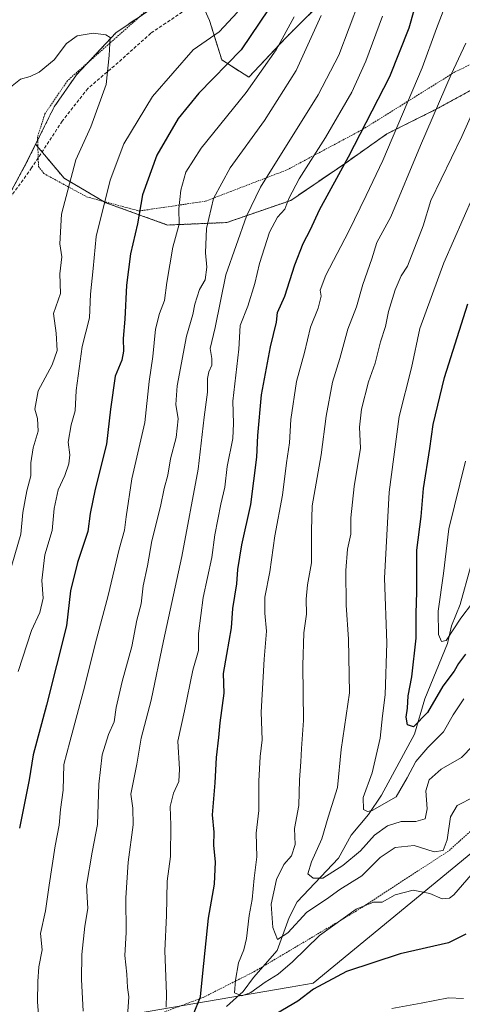
# Model space of a CAD drawing. Units: metres. Extents: x 631502 to 634966, y 4720427 to 4722806.
# Drawn here: x 634166 to 634303, y 4720930 to 4721234 of the extents above; entities that cross this region are included whole.
import ezdxf

# ---------------------------------------------------------------- set-up
doc = ezdxf.new("R2010")
doc.units = ezdxf.units.M
doc.header["$MEASUREMENT"] = 0
doc.linetypes.add('TRAZOS', pattern=[0.75, 0.5, -0.25])
doc.linetypes.add('TRAZOSX2', pattern=[1.5, 1, -0.5])
for name, color, linetype, lineweight in [('Alambrada', 19, 'TRAZOS', 0), ('Arbolado forestal', 92, 'TRAZOS', 0), ('Arbolado forestal CxS', 92, 'Continuous', 0), ('Comarca', 2, 'Continuous', 13), ('Comarca CxS', 133, 'Continuous', 0), ('Corriente natural lineal', 142, 'Continuous', 13), ('Curva de nivel maestra', 36, 'Continuous', 30), ('Curva de nivel normal', 36, 'Continuous', 0), ('Municipio', 9, 'Continuous', 13), ('Municipio CxS', 142, 'Continuous', 0), ('Senda', 19, 'TRAZOSX2', 0)]:
    doc.layers.add(name, color=color, linetype=linetype, lineweight=lineweight)

# ---------------------------------------------------------------- blocks, each defined once
blk = doc.blocks.new('*U151')
at = {"layer": 'Arbolado forestal CxS', "color": 92, "linetype": 'Continuous', "lineweight": 0}
blk.add_polyline3d([(634011.6, 4720923.59, 793.84), (634035, 4720950.32, 780.91), (634070.38, 4720980.56, 771.94), (634090.22, 4721020.54, 762.32), (634112.89, 4721050.42, 756.13), (634132.92, 4721106.29, 748.38), (634154.8, 4721164.12, 740.16), (634168.69, 4721189.94, 737.73), (634171.36, 4721195.33, 737), (634180.13, 4721184.86, 735.36), (634193.06, 4721177.26, 729.63), (634212.06, 4721170.42, 721.07), (634230.31, 4721171.18, 711.88), (634250.07, 4721178.02, 704.32), (634266.8, 4721189.42, 699.77), (634279.72, 4721198.55, 695.71), (634294.93, 4721206.15, 689.88), (634311.65, 4721215.27, 684.26)], dxfattribs=at)
blk = doc.blocks.new('*U163')
at = {"layer": 'Comarca CxS', "color": 133, "linetype": 'Continuous', "lineweight": 0}
blk.add_polyline3d([(633977.38, 4720888.56, 810.65), (634249.87, 4720935.22, 698.2), (634256.93, 4720936.43, 699.85), (634426.72, 4721076.13, 688.34)], dxfattribs=at)
blk = doc.blocks.new('*U165')
at = {"layer": 'Comarca CxS', "color": 133, "linetype": 'Continuous', "lineweight": 0}
blk.add_polyline3d([(633977.377, 4720888.5589, 810.6502), (634249.874, 4720935.2179, 698.1958), (634256.929, 4720936.4259, 699.8457), (634426.716, 4721076.1309, 688.3365)], dxfattribs=at)
blk = doc.blocks.new('*U180')
at = {"layer": 'Curva de nivel normal', "color": 36, "linetype": 'Continuous', "lineweight": 0}
blk.add_polyline3d([(634163.09, 4721062.26, 735), (634166.74, 4721075.06, 735), (634167.36, 4721081.72, 735), (634168.59, 4721088.41, 735), (634169.87, 4721093.05, 735), (634169.92, 4721097.04, 735), (634170.62, 4721101.66, 735), (634172.17, 4721106.82, 735), (634171.9, 4721110.75, 735), (634171.1, 4721113.63, 735), (634172.18, 4721119.2, 735), (634176.46, 4721127.26, 735), (634177.97, 4721131.66, 735), (634177.64, 4721137.08, 735), (634176.86, 4721143.11, 735), (634179.06, 4721149.25, 735), (634178.81, 4721155.31, 735), (634179.42, 4721160.6, 735), (634178.78, 4721164.62, 735), (634179.32, 4721173.79, 735), (634183.76, 4721190.48, 735), (634188.38, 4721200.75, 735), (634193.11, 4721213.75, 735), (634194.02, 4721222.75, 735), (634194.31, 4721228.24, 735), (634193.06, 4721229.11, 735), (634189.1, 4721229.61, 735), (634184.12, 4721228.78, 735), (634180.83, 4721226.39, 735), (634177.03, 4721221.41, 735), (634172.43, 4721217.59, 735), (634169.67, 4721216.22, 735), (634166.66, 4721215.45, 735), (634163.6, 4721212.96, 735)], dxfattribs=at)
blk = doc.blocks.new('*U203')
at = {"layer": 'Curva de nivel normal', "color": 36, "linetype": 'Continuous', "lineweight": 0}
blk.add_polyline3d([(634299.81, 4721243.74, 695), (634295.02, 4721231.08, 695), (634290.58, 4721218.88, 695), (634278.48, 4721190.29, 695), (634273.34, 4721179.51, 695), (634267.89, 4721168.32, 695), (634260.84, 4721154.91, 695), (634259.13, 4721150.3, 695), (634259.44, 4721148.44, 695), (634258.56, 4721144.75, 695), (634256.19, 4721138.9, 695), (634254.31, 4721131.12, 695), (634251.82, 4721122.08, 695), (634250.07, 4721110.4, 695), (634249.63, 4721103.16, 695), (634248.78, 4721097.05, 695), (634247.54, 4721087.1, 695), (634245.19, 4721074.46, 695), (634243.57, 4721063.4, 695), (634242.11, 4721055.62, 695), (634242.02, 4721050.69, 695), (634242.6, 4721045.07, 695), (634241.82, 4721036.48, 695), (634240.89, 4721020.13, 695), (634241.21, 4721011.52, 695), (634240.66, 4721006.42, 695), (634240.2, 4720998.76, 695), (634240.26, 4720989.76, 695), (634239.38, 4720982.76, 695), (634239.63, 4720975.42, 695), (634238.82, 4720968.83, 695), (634238.2, 4720962.26, 695), (634237.26, 4720957.37, 695), (634236.41, 4720950.3, 695), (634235.58, 4720946.74, 695), (634233.91, 4720942.75, 695), (634233.06, 4720937.37, 695), (634232.68, 4720933.44, 695), (634235, 4720932.56, 695), (634237.79, 4720933.64, 695), (634242.12, 4720936.76, 695), (634246.17, 4720939.26, 695), (634250.64, 4720943.08, 695), (634258.97, 4720951.19, 695), (634270.26, 4720959.3, 695), (634275.58, 4720961.46, 695), (634278.24, 4720961.5, 695), (634282.24, 4720963.68, 695), (634287.79, 4720965.12, 695), (634292.92, 4720964.18, 695), (634296.73, 4720962.46, 695), (634299.01, 4720962.68, 695), (634300.39, 4720963.75, 695), (634305.73, 4720969.91, 695)], dxfattribs=at)
blk = doc.blocks.new('*U211')
at = {"layer": 'Curva de nivel normal', "color": 36, "linetype": 'Continuous', "lineweight": 0}
blk.add_polyline3d([(634172.52, 4720922.76, 720), (634171.9, 4720930.66, 720), (634172.07, 4720936.98, 720), (634172.34, 4720941.5, 720), (634173.38, 4720946.76, 720), (634172.88, 4720951.76, 720), (634174.45, 4720958.76, 720), (634175.52, 4720966.71, 720), (634177.42, 4720978.9, 720), (634178.64, 4720985.2, 720), (634179.05, 4720990.07, 720), (634179.87, 4720996.05, 720), (634180.08, 4721003.93, 720), (634181.88, 4721010.98, 720), (634186.15, 4721026.7, 720), (634190.14, 4721042.62, 720), (634193.76, 4721056.08, 720), (634197.16, 4721070.36, 720), (634198.79, 4721076.29, 720), (634199.24, 4721080.41, 720), (634201, 4721092.14, 720), (634205.06, 4721109.53, 720), (634206.34, 4721122.11, 720), (634207.51, 4721129.81, 720), (634208.36, 4721138.33, 720), (634209.52, 4721143.14, 720), (634211.11, 4721147.08, 720), (634211.83, 4721152.7, 720), (634213.69, 4721163.54, 720), (634215.64, 4721170.7, 720), (634215.48, 4721175.44, 720), (634216.16, 4721181.18, 720), (634217.69, 4721186.77, 720), (634222.46, 4721194.08, 720), (634236.29, 4721211.34, 720), (634245.53, 4721224.47, 720), (634251.1, 4721234.67, 720)], dxfattribs=at)
blk = doc.blocks.new('*U213')
at = {"layer": 'Curva de nivel normal', "color": 36, "linetype": 'Continuous', "lineweight": 0}
blk.add_polyline3d([(634165.98, 4721032.62, 730), (634170.08, 4721045.25, 730), (634172.62, 4721050.85, 730), (634173.72, 4721055.26, 730), (634173.28, 4721060.76, 730), (634174.19, 4721068.69, 730), (634176.43, 4721076.12, 730), (634177.07, 4721082.93, 730), (634178.28, 4721088.75, 730), (634180.36, 4721093.08, 730), (634181.64, 4721096.77, 730), (634181.86, 4721099.52, 730), (634181.43, 4721103.44, 730), (634182.31, 4721108.75, 730), (634183.58, 4721113.08, 730), (634183.88, 4721119.34, 730), (634185.67, 4721132.92, 730), (634187.97, 4721141.81, 730), (634188.26, 4721149.1, 730), (634189.12, 4721156.95, 730), (634190.02, 4721166.86, 730), (634194.34, 4721184.28, 730), (634198.57, 4721195.49, 730), (634207.44, 4721210.06, 730), (634219.92, 4721224.47, 730), (634227.93, 4721229.98, 730), (634233.66, 4721236.05, 730)], dxfattribs=at)
blk = doc.blocks.new('*U222')
at = {"layer": 'Curva de nivel normal', "color": 36, "linetype": 'Continuous', "lineweight": 0}
blk.add_polyline3d([(634185.98, 4720927.82, 715), (634185.46, 4720937.64, 715), (634185.58, 4720945.32, 715), (634186.58, 4720954.02, 715), (634187.45, 4720959.53, 715), (634187.05, 4720966.56, 715), (634188.75, 4720976.93, 715), (634190.42, 4720985.48, 715), (634190.82, 4720997.9, 715), (634191.86, 4721006.88, 715), (634193.88, 4721013.25, 715), (634195.6, 4721017.16, 715), (634196.21, 4721021.52, 715), (634198.03, 4721029.56, 715), (634201.03, 4721040.39, 715), (634202.55, 4721048.46, 715), (634203.86, 4721053.56, 715), (634204.55, 4721059.12, 715), (634205.85, 4721065.22, 715), (634207.25, 4721072.97, 715), (634209.9, 4721083.55, 715), (634210.97, 4721089.08, 715), (634212.13, 4721093.21, 715), (634213.01, 4721098.27, 715), (634214.69, 4721104.83, 715), (634215.31, 4721110.64, 715), (634214.56, 4721115.06, 715), (634215.04, 4721120.82, 715), (634217.94, 4721136.16, 715), (634219.88, 4721142.8, 715), (634220.5, 4721145.97, 715), (634221.88, 4721150.47, 715), (634223.68, 4721153.5, 715), (634224.21, 4721157.43, 715), (634223.73, 4721161.82, 715), (634224.11, 4721169.35, 715), (634226.19, 4721178.63, 715), (634231.34, 4721188.02, 715), (634241.97, 4721202.65, 715), (634251.69, 4721218.08, 715), (634259.46, 4721235.07, 715)], dxfattribs=at)
blk = doc.blocks.new('*U226')
at = {"layer": 'Curva de nivel maestra', "color": 36, "linetype": 'Continuous', "lineweight": 30}
blk.add_polyline3d([(634243.25, 4721237.13, 725), (634234.74, 4721224.52, 725), (634221.72, 4721211.08, 725), (634215.36, 4721203.29, 725), (634208.71, 4721191.97, 725), (634204.33, 4721179.77, 725), (634202.83, 4721170.82, 725), (634200.62, 4721161.57, 725), (634199.34, 4721151.85, 725), (634198.88, 4721141.38, 725), (634198.35, 4721135.39, 725), (634198.5, 4721131.45, 725), (634197.9, 4721128.75, 725), (634195.89, 4721123.75, 725), (634194.44, 4721113.58, 725), (634193.18, 4721102.76, 725), (634189.75, 4721088.92, 725), (634188.21, 4721081.41, 725), (634187.46, 4721075.87, 725), (634184.24, 4721066.26, 725), (634182.1, 4721057.55, 725), (634180.83, 4721046.78, 725), (634174.73, 4721022.3, 725), (634170.56, 4721006.94, 725), (634169.41, 4720999.18, 725), (634166.33, 4720984.3, 725)], dxfattribs=at)
blk = doc.blocks.new('*U227')
at = {"layer": 'Curva de nivel maestra', "color": 36, "linetype": 'Continuous', "lineweight": 30}
for points in [[(634304.1, 4720951.6, 700), (634298.68, 4720948.93, 700), (634283.77, 4720945.54, 700), (634267.24, 4720940.09, 700), (634257.08, 4720934.58, 700), (634252.26, 4720930.92, 700), (634245.79, 4720927.08, 700)], [(634220.1, 4720926.91, 700), (634222.23, 4720932.28, 700), (634222.91, 4720939.56, 700), (634224.68, 4720956.49, 700), (634226.49, 4720967, 700), (634226.8, 4720973.95, 700), (634226.35, 4720978.93, 700), (634226.38, 4720983.09, 700), (634225.9, 4720988.42, 700), (634226.69, 4720998.25, 700), (634227.11, 4721006.07, 700), (634227.92, 4721012.25, 700), (634228.27, 4721016.76, 700), (634229.47, 4721025.91, 700), (634229.28, 4721032.03, 700), (634230.38, 4721037.91, 700), (634231.75, 4721046.09, 700), (634232.19, 4721052.08, 700), (634233.43, 4721059.7, 700), (634233.71, 4721064.07, 700), (634234.98, 4721071.76, 700), (634237.74, 4721084.13, 700), (634239.6, 4721098.79, 700), (634239.95, 4721105.42, 700), (634241.03, 4721118.04, 700), (634243.81, 4721132.82, 700), (634245.65, 4721140.41, 700), (634245.98, 4721143.44, 700), (634248.19, 4721148.51, 700), (634251.3, 4721158.1, 700), (634253.89, 4721164.75, 700), (634256.17, 4721169.08, 700), (634258.96, 4721175.08, 700), (634267.92, 4721191.41, 700), (634280.64, 4721216.27, 700), (634286.56, 4721231.29, 700), (634289.44, 4721241.6, 700)]]:
    blk.add_polyline3d(points, dxfattribs=at)

msp = doc.modelspace()

# ---------------------------------------------------------------- linework, layer by layer
at = {"layer": 'Alambrada', "color": 19, "linetype": 'TRAZOS', "lineweight": 0}
for points in [[(634213.3, 4721243.41, 734), (634181.16, 4721214.94, 744.53), (634174.21, 4721204.71, 736.95), (634171.96, 4721197.64, 737.98), (634172.23, 4721188.51, 741.93), (634173.85, 4721186.33, 745.6), (634187.17, 4721179.08, 746.47), (634203.3, 4721174.75, 734.83)], [(634203.3, 4721174.75, 734.83), (634223.69, 4721177.75, 717.23), (634248.89, 4721187.43, 708.67), (634272.21, 4721199.9, 704.09), (634300.53, 4721217.54, 690.88), (634324.28, 4721229.09, 681.92)], [(634305.98, 4720983.76, 714.66), (634298.7, 4720977.22, 710.48), (634270.36, 4720958.78, 716.74), (634250.37, 4720946.9, 712.86), (634238.98, 4720940.14, 704.94), (634227.66, 4720934.4, 717.1), (634223.12, 4720932.09, 722.14), (634205.94, 4720925.67, 727.4)]]:
    msp.add_polyline3d(points, dxfattribs=at)
at = {"layer": 'Arbolado forestal', "color": 92, "linetype": 'TRAZOS', "lineweight": 0}
for points in [[(634262.24, 4721241.88, 714.43), (634248.55, 4721228.2, 719.07), (634237.15, 4721216.03, 720.83), (634228.79, 4721221.35, 726.09), (634224.99, 4721233.52, 731.29), (634223.52, 4721236.73, 731.92)], [(634262.24, 4721241.88, 714.43), (634248.55, 4721228.2, 719.07), (634237.15, 4721216.03, 720.83), (634228.79, 4721221.35, 726.09), (634224.99, 4721233.52, 731.29), (634223.52, 4721236.73, 731.92)], [(634203.66, 4721234.87, 733.35), (634196.1, 4721229.72, 734.57), (634187.36, 4721220.43, 735.86), (634183.93, 4721216.79, 736), (634177.09, 4721206.91, 736.34), (634171.99, 4721196.61, 736.87), (634171.36, 4721195.33, 737)], [(634203.66, 4721234.87, 733.35), (634196.1, 4721229.72, 734.57), (634187.36, 4721220.43, 735.86), (634183.93, 4721216.79, 736), (634177.09, 4721206.91, 736.34), (634171.99, 4721196.61, 736.87), (634171.36, 4721195.33, 737)], [(634171.36, 4721195.33, 737), (634172.05, 4721194.51, 737.02), (634173.34, 4721192.97, 737.04), (634180.13, 4721184.86, 735.36), (634192.31, 4721177.7, 730.06), (634193.06, 4721177.26, 729.63), (634212.06, 4721170.42, 721.07), (634230.31, 4721171.18, 711.88), (634250.07, 4721178.02, 704.32), (634266.8, 4721189.42, 699.77), (634279.72, 4721198.55, 695.71), (634294.93, 4721206.15, 689.88), (634311.65, 4721215.27, 684.26)], [(633968.18, 4720908.37, 803.81), (633977.96, 4720904.96, 805.05), (633981.66, 4720903.67, 805.09), (633996.88, 4720904.74, 801.55), (634011.6, 4720923.59, 793.84), (634035, 4720950.32, 780.91), (634049.82, 4720962.98, 775.35), (634070.37, 4720980.56, 771.94), (634075.17, 4720990.22, 770.45), (634090.22, 4721020.54, 762.32), (634099.25, 4721032.45, 759.7), (634112.89, 4721050.42, 756.13), (634132.92, 4721106.29, 748.38), (634147.68, 4721145.29, 742.28), (634154.8, 4721164.12, 740.16), (634168.69, 4721189.94, 737.73), (634171.36, 4721195.33, 737)], [(633968.18, 4720908.37, 803.81), (633977.96, 4720904.96, 805.05), (633981.66, 4720903.67, 805.09), (633996.88, 4720904.74, 801.55), (634011.6, 4720923.59, 793.84), (634035, 4720950.32, 780.91), (634049.82, 4720962.98, 775.35), (634070.37, 4720980.56, 771.94), (634075.17, 4720990.22, 770.45), (634090.22, 4721020.54, 762.32), (634099.25, 4721032.45, 759.7), (634112.89, 4721050.42, 756.13), (634132.92, 4721106.29, 748.38), (634147.68, 4721145.29, 742.28), (634154.8, 4721164.12, 740.16), (634168.69, 4721189.94, 737.73), (634171.36, 4721195.33, 737)]]:
    msp.add_polyline3d(points, dxfattribs=at)
at = {"layer": 'Arbolado forestal CxS', "color": 92, "linetype": 'Continuous', "lineweight": 0}
for points in [[(634262.24, 4721241.88, 714.43), (634248.55, 4721228.2, 719.07), (634237.15, 4721216.03, 720.83), (634228.79, 4721221.35, 726.09), (634224.99, 4721233.52, 731.29), (634223.53, 4721236.73, 731.92)], [(634223.53, 4721236.73, 731.92), (634224.99, 4721233.52, 731.29), (634228.79, 4721221.35, 726.09), (634237.15, 4721216.03, 720.83), (634248.55, 4721228.2, 719.07), (634262.24, 4721241.88, 714.43)], [(634212.82, 4721241.12, 732.31), (634196.1, 4721229.72, 734.57), (634183.93, 4721216.79, 736), (634177.09, 4721206.91, 736.34), (634171.36, 4721195.33, 737), (634168.69, 4721189.94, 737.73), (634154.8, 4721164.12, 740.16), (634132.92, 4721106.29, 748.38), (634112.89, 4721050.42, 756.13), (634090.22, 4721020.54, 762.32), (634070.38, 4720980.56, 771.94), (634035, 4720950.32, 780.91), (634011.6, 4720923.59, 793.84)], [(634311.65, 4721215.27, 684.26), (634294.93, 4721206.15, 689.88), (634279.72, 4721198.55, 695.71), (634266.8, 4721189.42, 699.77), (634250.07, 4721178.02, 704.32), (634230.31, 4721171.18, 711.88), (634212.06, 4721170.42, 721.07), (634193.06, 4721177.26, 729.63), (634180.13, 4721184.86, 735.36), (634171.36, 4721195.33, 737), (634177.09, 4721206.91, 736.34), (634183.93, 4721216.79, 736), (634196.1, 4721229.72, 734.57), (634212.82, 4721241.12, 732.31)]]:
    msp.add_polyline3d(points, dxfattribs=at)
at = {"layer": 'Comarca', "color": 2, "linetype": 'Continuous', "lineweight": 13}
msp.add_polyline3d([(633072.47, 4721521.93, 877.91), (633238.96, 4721348.37, 866.78), (633249.77, 4721340.06, 866.94), (633297.36, 4721303.44, 867.82), (633325.99, 4721281.41, 868.65), (633367.62, 4721242.11, 871.04), (633375.63, 4721234.55, 871.69), (633377.97, 4721232.33, 871.87), (633448.9, 4721165.36, 877.9), (633455.43, 4721159.8, 877.94), (633595.56, 4721040.56, 850.61), (633738.91, 4720910.55, 827.54), (633923.1, 4720893.57, 817.71), (633977.38, 4720888.56, 810.65), (634249.87, 4720935.22, 698.2), (634256.93, 4720936.43, 699.85), (634426.72, 4721076.13, 688.34), (634467.15, 4721109.4, 684.63), (634614.88, 4721209.88, 668.01), (634659.41, 4721201.36, 669.3), (634663.51, 4721200.57, 669.46), (634718.22, 4721190.1, 672.72)], dxfattribs=at)
msp.add_polyline3d([(633072.47, 4721521.93, 877.91), (633238.96, 4721348.37, 866.78), (633249.77, 4721340.06, 866.94), (633297.36, 4721303.44, 867.82), (633325.99, 4721281.41, 868.65), (633367.62, 4721242.11, 871.04), (633375.63, 4721234.55, 871.69), (633377.97, 4721232.33, 871.87), (633448.9, 4721165.36, 877.9), (633455.43, 4721159.8, 877.94), (633595.56, 4721040.56, 850.61), (633738.91, 4720910.55, 827.54), (633923.1, 4720893.57, 817.71), (633977.38, 4720888.56, 810.65), (634249.87, 4720935.22, 698.2), (634256.93, 4720936.43, 699.85), (634426.72, 4721076.13, 688.34), (634467.15, 4721109.4, 684.63), (634614.88, 4721209.88, 668.01), (634659.41, 4721201.36, 669.3), (634663.51, 4721200.57, 669.46), (634718.22, 4721190.1, 672.72)], dxfattribs=at)
at = {"layer": 'Comarca CxS', "color": 133, "linetype": 'Continuous', "lineweight": 0}
msp.add_polyline3d([(634426.72, 4721076.13, 688.34), (634256.93, 4720936.43, 699.85), (634249.87, 4720935.22, 698.2), (633977.38, 4720888.56, 810.65)], dxfattribs=at)
msp.add_polyline3d([(634426.72, 4721076.13, 688.34), (634256.93, 4720936.43, 699.85), (634249.87, 4720935.22, 698.2), (633977.38, 4720888.56, 810.65)], dxfattribs=at)
at = {"layer": 'Corriente natural lineal', "color": 142, "linetype": 'Continuous', "lineweight": 13}
msp.add_polyline3d([(634230.24, 4720929.24, 696.1), (634235.38, 4720933.86, 694.53), (634238.59, 4720938.21, 693.65), (634245.88, 4720946.52, 691.05), (634249.55, 4720956.77, 688.46), (634251.99, 4720961.53, 687.13), (634264.81, 4720975.08, 683.63), (634268.68, 4720982.19, 682.04), (634274, 4720988.47, 680.52), (634278.05, 4720994.45, 678.71), (634288.25, 4721013.31, 675.71), (634291.37, 4721024.18, 673.31), (634298.36, 4721041.27, 670.62), (634299.66, 4721046.73, 669.76), (634302.35, 4721053.27, 668.03), (634305.5, 4721064.79, 666.36)], dxfattribs=at)
at = {"layer": 'Curva de nivel maestra', "color": 36, "linetype": 'Continuous', "lineweight": 30}
msp.add_polyline3d([(634304, 4721038, 675), (634301.79, 4721035.15, 675), (634300.5, 4721032.76, 675), (634297.01, 4721028.09, 675), (634292.22, 4721020, 675), (634287.94, 4721015.55, 675), (634286.08, 4721016.16, 675), (634285.67, 4721018.6, 675), (634286.07, 4721021.35, 675), (634286.26, 4721025.09, 675), (634287.38, 4721030.96, 675), (634288.74, 4721042.92, 675), (634288.76, 4721050.63, 675), (634288.99, 4721057.09, 675), (634288.99, 4721070.08, 675), (634290.3, 4721080.52, 675), (634291.04, 4721089.16, 675), (634292.98, 4721101.48, 675), (634293.94, 4721108.86, 675), (634297.44, 4721123.34, 675), (634304.68, 4721146.08, 675)], dxfattribs=at)
at = {"layer": 'Curva de nivel normal', "color": 36, "linetype": 'Continuous', "lineweight": 0}
for points in [[(634199.71, 4720926.14, 710), (634200.11, 4720932.29, 710), (634199.71, 4720935.14, 710), (634199.48, 4720939.23, 710), (634198.9, 4720945.06, 710), (634199.3, 4720952.09, 710), (634199.18, 4720962.76, 710), (634199.89, 4720973.76, 710), (634201.49, 4720985.36, 710), (634201.33, 4720990.5, 710), (634200.77, 4720994.75, 710), (634202.62, 4721004.1, 710), (634203.94, 4721012.09, 710), (634207.03, 4721023.76, 710), (634210.82, 4721042.09, 710), (634216.44, 4721068.08, 710), (634221.49, 4721095.09, 710), (634223.32, 4721111.08, 710), (634224.4, 4721118.81, 710), (634224.41, 4721123.01, 710), (634224.76, 4721125.16, 710), (634225.76, 4721127.13, 710), (634225.76, 4721129.2, 710), (634225.21, 4721132.36, 710), (634226.76, 4721138.76, 710), (634229.99, 4721155.08, 710), (634236.37, 4721173.12, 710), (634240.75, 4721182.1, 710), (634258.5, 4721210.6, 710), (634264.86, 4721222.78, 710), (634271.24, 4721239.7, 710)], [(634211.59, 4720929.1, 705), (634211.76, 4720933.14, 705), (634211.22, 4720946.4, 705), (634211.71, 4720957.36, 705), (634211.94, 4720967.92, 705), (634213, 4720975.55, 705), (634213.11, 4720985.18, 705), (634212.87, 4720990.97, 705), (634213.89, 4720995.08, 705), (634215.57, 4720998.72, 705), (634215.78, 4721002.52, 705), (634215.24, 4721011.16, 705), (634217.28, 4721020.52, 705), (634219.82, 4721033.09, 705), (634221.63, 4721039.09, 705), (634221.55, 4721044.42, 705), (634223.07, 4721055.5, 705), (634225.74, 4721067.77, 705), (634226.66, 4721074.83, 705), (634228.46, 4721084.3, 705), (634229.73, 4721089.54, 705), (634230.48, 4721095.86, 705), (634232.17, 4721104.54, 705), (634232.36, 4721109.2, 705), (634232.16, 4721116.08, 705), (634234.03, 4721132.08, 705), (634234.47, 4721139.41, 705), (634236.81, 4721145.41, 705), (634239.02, 4721152.41, 705), (634240.45, 4721158.54, 705), (634243.55, 4721168.24, 705), (634245.95, 4721172.87, 705), (634248.2, 4721175.29, 705), (634249.46, 4721178.59, 705), (634252.64, 4721184.62, 705), (634260.73, 4721197.41, 705), (634268.88, 4721211.41, 705), (634273.26, 4721220.95, 705), (634278.41, 4721234.9, 705)], [(634306.59, 4720993.92, 690), (634301.38, 4720991.32, 690), (634299.34, 4720987.83, 690), (634298.32, 4720980.71, 690), (634297.1, 4720977.37, 690), (634294.29, 4720977.01, 690), (634288.12, 4720978.93, 690), (634282.24, 4720978.31, 690), (634277.68, 4720975.2, 690), (634272.02, 4720969.56, 690), (634265.15, 4720965.33, 690), (634261.11, 4720962.38, 690), (634255.04, 4720958.33, 690), (634249.19, 4720952.05, 690), (634245.96, 4720949.93, 690), (634244.48, 4720953.65, 690), (634244.01, 4720960.83, 690), (634245.62, 4720968.41, 690), (634247.94, 4720973.05, 690), (634250.24, 4720975.8, 690), (634251.41, 4720979.26, 690), (634251.18, 4720984.19, 690), (634252.5, 4720991.32, 690), (634252.8, 4720999.23, 690), (634253.19, 4721004.74, 690), (634253.36, 4721008.9, 690), (634253.98, 4721017.57, 690), (634253.75, 4721034.53, 690), (634254.06, 4721044.58, 690), (634254.92, 4721050.31, 690), (634254.8, 4721054.98, 690), (634255.19, 4721059.42, 690), (634256.45, 4721066.18, 690), (634256.43, 4721076.11, 690), (634256.64, 4721083.81, 690), (634259.46, 4721099.49, 690), (634260.99, 4721111.44, 690), (634262.96, 4721121.96, 690), (634265.2, 4721129.27, 690), (634267.62, 4721138.3, 690), (634270.33, 4721145.18, 690), (634272.31, 4721152.07, 690), (634275.03, 4721159.95, 690), (634276.58, 4721165.07, 690), (634280.92, 4721172.92, 690), (634290.04, 4721194.96, 690), (634299.58, 4721216.84, 690), (634304.02, 4721226.5, 690)], [(634309.7, 4721013.26, 685), (634302.76, 4721006.13, 685), (634296.43, 4721002.46, 685), (634292.72, 4720999.26, 685), (634291.7, 4720995.82, 685), (634292.12, 4720990.25, 685), (634291.5, 4720987.15, 685), (634288.64, 4720986.37, 685), (634284.09, 4720986.34, 685), (634279.91, 4720984.99, 685), (634275.91, 4720982.12, 685), (634271.58, 4720977.31, 685), (634266.12, 4720972.74, 685), (634259.91, 4720968.9, 685), (634256.96, 4720968.88, 685), (634255.31, 4720970.19, 685), (634256.42, 4720973.94, 685), (634259.67, 4720981, 685), (634261.56, 4720987.68, 685), (634264.44, 4720996.88, 685), (634265.57, 4721008.62, 685), (634268.14, 4721026.09, 685), (634267.86, 4721042.6, 685), (634267.13, 4721053.12, 685), (634267.08, 4721063.84, 685), (634267.59, 4721070.42, 685), (634268.55, 4721075, 685), (634268.62, 4721080.08, 685), (634269.6, 4721089.75, 685), (634271.59, 4721101.59, 685), (634271.28, 4721108.04, 685), (634271.84, 4721113.62, 685), (634274.09, 4721122, 685), (634276.13, 4721127.75, 685), (634277.78, 4721134.41, 685), (634279.24, 4721139.06, 685), (634280.25, 4721143.69, 685), (634282.28, 4721150.4, 685), (634284.16, 4721154.75, 685), (634286.09, 4721157.75, 685), (634290.92, 4721170.18, 685), (634293.32, 4721178.02, 685), (634302.83, 4721197.75, 685), (634313.18, 4721220.98, 685)], [(634303.49, 4721024.26, 680), (634300.15, 4721019.25, 680), (634297.22, 4721014.04, 680), (634292.34, 4721009.18, 680), (634288.62, 4721004.89, 680), (634286, 4720999.8, 680), (634282.55, 4720993.92, 680), (634275.2, 4720989.8, 680), (634273.71, 4720989.4, 680), (634272.46, 4720990.01, 680), (634272.39, 4720993.73, 680), (634275.17, 4721001.38, 680), (634277.61, 4721012.05, 680), (634278.38, 4721018.99, 680), (634279.21, 4721025.48, 680), (634279.72, 4721041.5, 680), (634278.98, 4721061.4, 680), (634280.42, 4721087.97, 680), (634283.48, 4721111.31, 680), (634287.34, 4721126.3, 680), (634289.9, 4721138.45, 680), (634297.24, 4721158.7, 680), (634306.21, 4721179.08, 680)], [(634306.11, 4721053.88, 670), (634302.54, 4721049.09, 670), (634297.95, 4721042.19, 670), (634296.56, 4721041.95, 670), (634295.6, 4721044.05, 670), (634295.57, 4721051.22, 670), (634297.14, 4721062.92, 670), (634298.78, 4721076.63, 670), (634303.94, 4721097.52, 670)], [(634303.31, 4720931.71, 705), (634298.75, 4720931.96, 705), (634290.24, 4720930.27, 705), (634281.24, 4720928.7, 705)]]:
    msp.add_polyline3d(points, dxfattribs=at)
at = {"layer": 'Municipio', "color": 9, "linetype": 'Continuous', "lineweight": 13}
msp.add_polyline3d([(633072.47, 4721521.93, 877.91), (633238.96, 4721348.37, 866.78), (633249.77, 4721340.06, 866.94), (633297.36, 4721303.44, 867.82), (633325.99, 4721281.41, 868.65), (633367.62, 4721242.11, 871.04), (633375.63, 4721234.55, 871.69), (633377.97, 4721232.33, 871.87), (633448.9, 4721165.36, 877.9), (633455.43, 4721159.8, 877.94), (633595.56, 4721040.56, 850.61), (633738.91, 4720910.55, 827.54), (633923.1, 4720893.57, 817.71), (633977.38, 4720888.56, 810.65), (634249.87, 4720935.22, 698.2), (634256.93, 4720936.43, 699.85), (634426.72, 4721076.13, 688.34), (634467.15, 4721109.4, 684.63), (634614.88, 4721209.88, 668.01), (634659.41, 4721201.36, 669.3), (634663.51, 4721200.57, 669.46), (634718.22, 4721190.1, 672.72)], dxfattribs=at)
msp.add_polyline3d([(633072.47, 4721521.93, 877.91), (633238.96, 4721348.37, 866.78), (633249.77, 4721340.06, 866.94), (633297.36, 4721303.44, 867.82), (633325.99, 4721281.41, 868.65), (633367.62, 4721242.11, 871.04), (633375.63, 4721234.55, 871.69), (633377.97, 4721232.33, 871.87), (633448.9, 4721165.36, 877.9), (633455.43, 4721159.8, 877.94), (633595.56, 4721040.56, 850.61), (633738.91, 4720910.55, 827.54), (633923.1, 4720893.57, 817.71), (633977.38, 4720888.56, 810.65), (634249.87, 4720935.22, 698.2), (634256.93, 4720936.43, 699.85), (634426.72, 4721076.13, 688.34), (634467.15, 4721109.4, 684.63), (634614.88, 4721209.88, 668.01), (634659.41, 4721201.36, 669.3), (634663.51, 4721200.57, 669.46), (634718.22, 4721190.1, 672.72)], dxfattribs=at)
at = {"layer": 'Municipio CxS', "color": 142, "linetype": 'Continuous', "lineweight": 0}
for points in [[(633977.38, 4720888.56, 810.65), (634249.87, 4720935.22, 698.2), (634256.93, 4720936.43, 699.85), (634426.72, 4721076.13, 688.34)], [(634426.72, 4721076.13, 688.34), (634256.93, 4720936.43, 699.85), (634249.87, 4720935.22, 698.2), (633977.38, 4720888.56, 810.65)], [(633977.38, 4720888.56, 810.65), (634249.87, 4720935.22, 698.2), (634256.93, 4720936.43, 699.85), (634426.72, 4721076.13, 688.34)], [(634426.72, 4721076.13, 688.34), (634256.93, 4720936.43, 699.85), (634249.87, 4720935.22, 698.2), (633977.38, 4720888.56, 810.65)]]:
    msp.add_polyline3d(points, dxfattribs=at)
at = {"layer": 'Senda', "color": 19, "linetype": 'TRAZOSX2', "lineweight": 0}
msp.add_polyline3d([(634231.43, 4721246.24, 731.6), (634206.89, 4721229.58, 733.12), (634195.65, 4721219.54, 734.56), (634187.46, 4721212.55, 735.87), (634179.53, 4721202.46, 736.15), (634170.13, 4721188.03, 737.8), (634162.98, 4721178.17, 739.58), (634160.95, 4721173.38, 740.13), (634154.96, 4721160.33, 740.38), (634147.45, 4721144.82, 742.34), (634138, 4721122.56, 747.05), (634131.28, 4721103.57, 748.39), (634124.62, 4721088.02, 749.51), (634115.9, 4721067.33, 753.9), (634110.98, 4721054.18, 755.96), (634096.18, 4721026.75, 761.12), (634084.38, 4721005.42, 764.84), (634069.77, 4720981.31, 771.98), (634059.69, 4720971.78, 773.04), (634049.32, 4720966.39, 775.08)], dxfattribs=at)

# ---------------------------------------------------------------- block references
at = {"layer": 'Arbolado forestal CxS', "color": 92, "linetype": 'Continuous', "lineweight": 0}
msp.add_blockref('*U151', (0, 0), dxfattribs=at)
at = {"layer": 'Comarca CxS', "color": 133, "linetype": 'Continuous', "lineweight": 0}
for name in ['*U163', '*U165']:
    msp.add_blockref(name, (0, 0), dxfattribs=at)
at = {"layer": 'Curva de nivel maestra', "color": 36, "linetype": 'Continuous', "lineweight": 30}
for name in ['*U227', '*U226']:
    msp.add_blockref(name, (0, 0), dxfattribs=at)
at = {"layer": 'Curva de nivel normal', "color": 36, "linetype": 'Continuous', "lineweight": 0}
for name in ['*U203', '*U180', '*U213', '*U211', '*U222']:
    msp.add_blockref(name, (0, 0), dxfattribs=at)

doc.saveas('drawing.dxf')
